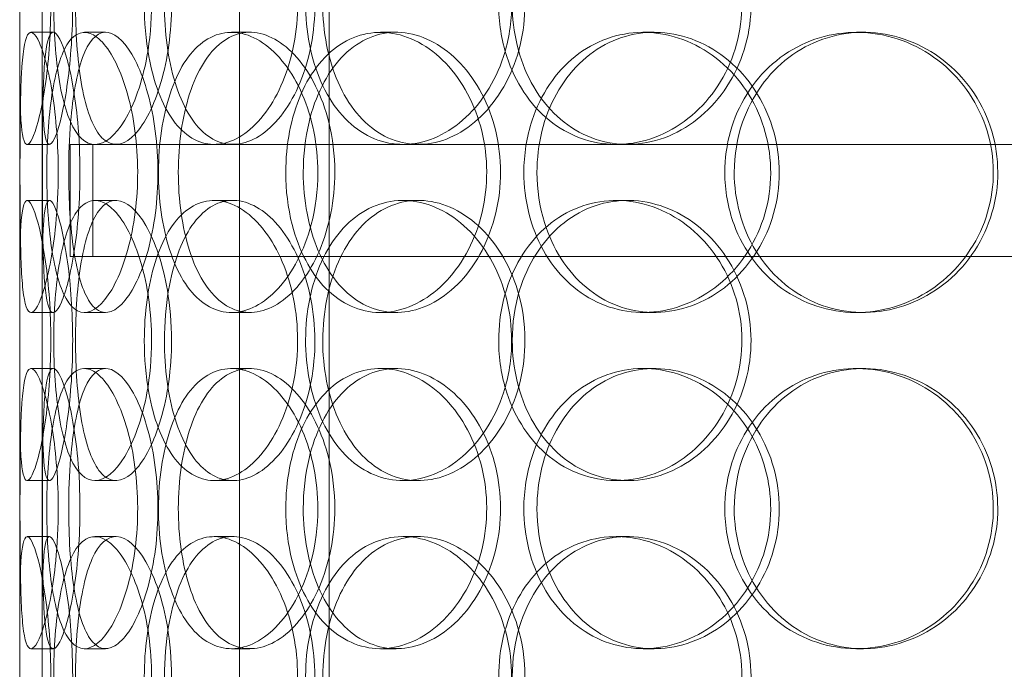
# Model space of a CAD drawing. Units: millimetres. Extents: x 249097 to 267924, y 156335 to 175609.
# Drawn here: x 261844 to 262019, y 172435 to 172551 of the extents above; entities that cross this region are included whole.
import ezdxf

# ---------------------------------------------------------------- set-up
doc = ezdxf.new("R2010")
doc.units = ezdxf.units.MM
doc.linetypes.add('DASHED', pattern=[0])
doc.layers.add('Hidden (ISO)', color=1, linetype='DASHED', lineweight=18, true_color=0xff0000)

msp = doc.modelspace()

# ---------------------------------------------------------------- linework, layer by layer
at = {"layer": 'Hidden (ISO)', "ltscale": 12.282398}
msp.add_line((261843.75, 172333.13), (261843.75, 172968.13), dxfattribs=at)
at = {"layer": 'Hidden (ISO)', "ltscale": 13.054485}
for p, q in [((261882.94, 171982.25), (261882.94, 172927.13)), ((261898.94, 171982.25), (261898.94, 172927.13))]:
    msp.add_line(p, q, dxfattribs=at)
at = {"layer": 'Hidden (ISO)', "ltscale": 0.152202}
for p, q in [((261845.74, 172549.13), (261849.7, 172549.13)), ((261855.28, 172549.13), (261859.06, 172549.13)), ((261881.49, 172549.13), (261884.8, 172549.13)), ((261908.09, 172549.13), (261910.9, 172549.13)), ((261954.99, 172549.13), (261956.93, 172549.13)), ((261993.03, 172549.13), (261994.27, 172549.13)), ((261849.03, 172529.13), (261845.05, 172529.13)), ((261881.76, 172529.13), (261878.4, 172529.13)), ((261952.18, 172529.13), (261950.15, 172529.13)), ((261845.05, 172519.13), (261849.03, 172519.13)), ((261857.14, 172519.13), (261860.89, 172519.13)), ((261878.4, 172519.13), (261881.76, 172519.13)), ((261912.11, 172519.13), (261914.85, 172519.13)), ((261950.15, 172519.13), (261952.18, 172519.13)), ((261849.7, 172499.13), (261845.74, 172499.13)), ((261859.06, 172499.13), (261855.28, 172499.13)), ((261884.8, 172499.13), (261881.49, 172499.13)), ((261910.9, 172499.13), (261908.09, 172499.13)), ((261956.93, 172499.13), (261954.99, 172499.13)), ((261994.27, 172499.13), (261993.03, 172499.13)), ((261845.74, 172489.13), (261849.7, 172489.13)), ((261855.28, 172489.13), (261859.06, 172489.13)), ((261881.49, 172489.13), (261884.8, 172489.13)), ((261908.09, 172489.13), (261910.9, 172489.13)), ((261954.99, 172489.13), (261956.93, 172489.13)), ((261993.03, 172489.13), (261994.27, 172489.13)), ((261849.03, 172469.13), (261845.05, 172469.13)), ((261860.89, 172469.13), (261857.14, 172469.13)), ((261881.76, 172469.13), (261878.4, 172469.13)), ((261914.85, 172469.13), (261912.11, 172469.13)), ((261952.18, 172469.13), (261950.15, 172469.13)), ((261845.05, 172459.13), (261849.03, 172459.13)), ((261857.14, 172459.13), (261860.89, 172459.13)), ((261878.4, 172459.13), (261881.76, 172459.13)), ((261912.11, 172459.13), (261914.85, 172459.13)), ((261950.15, 172459.13), (261952.18, 172459.13)), ((261849.7, 172439.13), (261845.74, 172439.13)), ((261859.06, 172439.13), (261855.28, 172439.13)), ((261884.8, 172439.13), (261881.49, 172439.13)), ((261910.9, 172439.13), (261908.09, 172439.13)), ((261956.93, 172439.13), (261954.99, 172439.13)), ((261994.27, 172439.13), (261993.03, 172439.13))]:
    msp.add_line(p, q, dxfattribs=at)
at = {"layer": 'Hidden (ISO)', "ltscale": 1.650331}
for p, q in [((261843.75, 172502.46), (261843.75, 172545.8)), ((261847.75, 172502.46), (261847.75, 172545.8)), ((261843.75, 172442.46), (261843.75, 172485.8)), ((261847.75, 172442.46), (261847.75, 172485.8))]:
    msp.add_line(p, q, dxfattribs=at)
at = {"layer": 'Hidden (ISO)', "ltscale": 3.970495}
msp.add_line((261852.75, 172529.13), (261878.4, 172529.13), dxfattribs=at)
at = {"layer": 'Hidden (ISO)', "ltscale": 0.76141}
for p, q in [((261852.75, 172529.13), (261852.75, 172509.13)), ((261856.75, 172529.13), (261856.75, 172509.13))]:
    msp.add_line(p, q, dxfattribs=at)
at = {"layer": 'Hidden (ISO)', "ltscale": 3.762759}
msp.add_line((261881.76, 172529.13), (261950.15, 172529.13), dxfattribs=at)
at = {"layer": 'Hidden (ISO)', "ltscale": 3.751927}
msp.add_line((261952.18, 172529.13), (262045.14, 172529.13), dxfattribs=at)
at = {"layer": 'Hidden (ISO)', "ltscale": 12.608907}
msp.add_line((261852.75, 172509.13), (262267.75, 172509.13), dxfattribs=at)
at = {"layer": 'Hidden (ISO)', "ltscale": 6.011123}
for points in [[(261843.75, 172554.13), (261843.75, 172559.05), (261843.73, 172563.97), (261843.76, 172568.06), (261843.8, 172572.15), (261843.91, 172575.4), (261844.21, 172577.27), (261844.51, 172579.1), (261845.01, 172579.6), (261845.64, 172578.66), (261846.29, 172577.71), (261847.08, 172575.26), (261847.76, 172571.73), (261848.43, 172568.23), (261848.97, 172563.69), (261849.18, 172558.85), (261849.39, 172554.03), (261849.26, 172548.94), (261848.85, 172544.42), (261848.43, 172539.86), (261847.73, 172535.91), (261847.01, 172533.2), (261846.29, 172530.53), (261845.57, 172529.09), (261845.03, 172529.13), (261844.49, 172529.17), (261844.14, 172530.68), (261843.96, 172533.43), (261843.78, 172536.21), (261843.75, 172540.22), (261843.75, 172544.81), (261843.74, 172547.77), (261843.75, 172550.95), (261843.75, 172554.13)], [(261867.25, 172554.13), (261867.25, 172559.05), (261866.56, 172563.97), (261865.35, 172568.06), (261864.14, 172572.15), (261862.44, 172575.4), (261860.65, 172577.27), (261858.9, 172579.1), (261857.07, 172579.6), (261855.51, 172578.66), (261853.91, 172577.71), (261852.58, 172575.26), (261851.63, 172571.73), (261850.7, 172568.23), (261850.12, 172563.69), (261849.9, 172558.85), (261849.68, 172554.03), (261849.8, 172548.94), (261850.27, 172544.42), (261850.74, 172539.86), (261851.58, 172535.91), (261852.77, 172533.2), (261853.95, 172530.53), (261855.49, 172529.09), (261857.21, 172529.13), (261858.93, 172529.17), (261860.81, 172530.68), (261862.48, 172533.43), (261864.16, 172536.21), (261865.6, 172540.22), (261866.43, 172544.81), (261866.97, 172547.77), (261867.25, 172550.95), (261867.25, 172554.13)], [(261865.96, 172554.13), (261865.96, 172559.05), (261866.62, 172563.97), (261867.89, 172568.06), (261869.16, 172572.15), (261871.06, 172575.4), (261873.39, 172577.27), (261875.68, 172579.1), (261878.39, 172579.6), (261881.09, 172578.66), (261883.85, 172577.71), (261886.59, 172575.26), (261888.75, 172571.73), (261890.89, 172568.23), (261892.43, 172563.69), (261893.03, 172558.85), (261893.62, 172554.03), (261893.27, 172548.94), (261892.06, 172544.42), (261890.84, 172539.86), (261888.76, 172535.91), (261886.27, 172533.2), (261883.81, 172530.53), (261880.98, 172529.09), (261878.3, 172529.13), (261875.62, 172529.17), (261873.1, 172530.68), (261871.11, 172533.43), (261869.1, 172536.21), (261867.61, 172540.22), (261866.77, 172544.81), (261866.23, 172547.77), (261865.96, 172550.95), (261865.96, 172554.13)], [(261931.5, 172554.13), (261931.5, 172559.05), (261930.28, 172563.97), (261928.08, 172568.06), (261925.89, 172572.15), (261922.73, 172575.4), (261919.24, 172577.27), (261915.79, 172579.1), (261912.04, 172579.6), (261908.61, 172578.66), (261905.09, 172577.71), (261901.92, 172575.26), (261899.55, 172571.73), (261897.2, 172568.23), (261895.64, 172563.69), (261895.03, 172558.85), (261894.43, 172554.03), (261894.77, 172548.94), (261896.03, 172544.42), (261897.29, 172539.86), (261899.48, 172535.91), (261902.34, 172533.2), (261905.17, 172530.53), (261908.65, 172529.09), (261912.25, 172529.13), (261915.86, 172529.17), (261919.59, 172530.68), (261922.75, 172533.43), (261925.95, 172536.21), (261928.55, 172540.22), (261930.04, 172544.81), (261931, 172547.77), (261931.5, 172550.95), (261931.5, 172554.13)], [(261929.19, 172554.13), (261929.19, 172559.05), (261930.39, 172563.97), (261932.63, 172568.06), (261934.87, 172572.15), (261938.15, 172575.4), (261942.01, 172577.27), (261945.81, 172579.1), (261950.16, 172579.6), (261954.36, 172578.66), (261958.66, 172577.71), (261962.77, 172575.26), (261965.95, 172571.73), (261969.11, 172568.23), (261971.32, 172563.69), (261972.18, 172558.85), (261973.04, 172554.03), (261972.54, 172548.94), (261970.78, 172544.42), (261969.02, 172539.86), (261965.99, 172535.91), (261962.26, 172533.2), (261958.57, 172530.53), (261954.23, 172529.09), (261949.98, 172529.13), (261945.72, 172529.17), (261941.58, 172530.68), (261938.19, 172533.43), (261934.77, 172536.21), (261932.14, 172540.22), (261930.65, 172544.81), (261929.69, 172547.77), (261929.19, 172550.95), (261929.19, 172554.13)], [(261850.61, 172524.13), (261850.61, 172529.05), (261850.22, 172533.97), (261849.58, 172538.06), (261848.94, 172542.15), (261848.07, 172545.4), (261847.24, 172547.27), (261846.43, 172549.1), (261845.68, 172549.6), (261845.14, 172548.66), (261844.58, 172547.71), (261844.24, 172545.26), (261844.05, 172541.73), (261843.86, 172538.23), (261843.81, 172533.69), (261843.79, 172528.85), (261843.77, 172524.03), (261843.78, 172518.94), (261843.83, 172514.42), (261843.89, 172509.86), (261844.01, 172505.91), (261844.31, 172503.2), (261844.6, 172500.53), (261845.09, 172499.09), (261845.77, 172499.13), (261846.44, 172499.17), (261847.3, 172500.68), (261848.11, 172503.43), (261848.94, 172506.21), (261849.71, 172510.22), (261850.16, 172514.81), (261850.45, 172517.77), (261850.61, 172520.95), (261850.61, 172524.13)], [(261848.55, 172524.13), (261848.55, 172529.05), (261848.86, 172533.97), (261849.49, 172538.06), (261850.13, 172542.15), (261851.11, 172545.4), (261852.39, 172547.27), (261853.66, 172549.1), (261855.24, 172549.6), (261856.89, 172548.66), (261858.58, 172547.71), (261860.34, 172545.26), (261861.75, 172541.73), (261863.15, 172538.23), (261864.19, 172533.69), (261864.59, 172528.85), (261864.99, 172524.03), (261864.75, 172518.94), (261863.94, 172514.42), (261863.12, 172509.86), (261861.74, 172505.91), (261860.14, 172503.2), (261858.56, 172500.53), (261856.8, 172499.09), (261855.21, 172499.13), (261853.63, 172499.17), (261852.22, 172500.68), (261851.16, 172503.43), (261850.08, 172506.21), (261849.35, 172510.22), (261848.94, 172514.81), (261848.68, 172517.77), (261848.55, 172520.95), (261848.55, 172524.13)], [(261896.93, 172524.13), (261896.93, 172529.05), (261895.93, 172533.97), (261894.15, 172538.06), (261892.37, 172542.15), (261889.83, 172545.4), (261887.07, 172547.27), (261884.34, 172549.1), (261881.42, 172549.6), (261878.8, 172548.66), (261876.11, 172547.71), (261873.74, 172545.26), (261872, 172541.73), (261870.27, 172538.23), (261869.14, 172533.69), (261868.7, 172528.85), (261868.26, 172524.03), (261868.51, 172518.94), (261869.42, 172514.42), (261870.33, 172509.86), (261871.93, 172505.91), (261874.07, 172503.2), (261876.18, 172500.53), (261878.81, 172499.09), (261881.6, 172499.13), (261884.4, 172499.17), (261887.33, 172500.68), (261889.86, 172503.43), (261892.42, 172506.21), (261894.53, 172510.22), (261895.74, 172514.81), (261896.52, 172517.77), (261896.93, 172520.95), (261896.93, 172524.13)], [(261891.2, 172524.13), (261891.2, 172529.05), (261892.13, 172533.97), (261893.9, 172538.06), (261895.68, 172542.15), (261898.3, 172545.4), (261901.43, 172547.27), (261904.52, 172549.1), (261908.09, 172549.6), (261911.59, 172548.66), (261915.17, 172547.71), (261918.65, 172545.26), (261921.36, 172541.73), (261924.05, 172538.23), (261925.96, 172533.69), (261926.7, 172528.85), (261927.43, 172524.03), (261927, 172518.94), (261925.5, 172514.42), (261923.98, 172509.86), (261921.38, 172505.91), (261918.22, 172503.2), (261915.1, 172500.53), (261911.46, 172499.09), (261907.95, 172499.13), (261904.44, 172499.17), (261901.07, 172500.68), (261898.35, 172503.43), (261895.6, 172506.21), (261893.51, 172510.22), (261892.34, 172514.81), (261891.58, 172517.77), (261891.2, 172520.95), (261891.2, 172524.13)], [(261933.68, 172524.13), (261933.68, 172519.21), (261934.9, 172514.29), (261937.18, 172510.2), (261939.46, 172506.11), (261942.81, 172502.86), (261946.73, 172501), (261950.59, 172499.16), (261955.01, 172498.66), (261959.26, 172499.6), (261963.62, 172500.55), (261967.79, 172503), (261971.01, 172506.53), (261974.2, 172510.03), (261976.44, 172514.57), (261977.31, 172519.41), (261978.17, 172524.23), (261977.67, 172529.32), (261975.9, 172533.85), (261974.11, 172538.4), (261971.04, 172542.36), (261967.27, 172545.06), (261963.54, 172547.73), (261959.13, 172549.17), (261954.82, 172549.13), (261950.5, 172549.09), (261946.29, 172547.58), (261942.84, 172544.83), (261939.37, 172542.06), (261936.68, 172538.04), (261935.16, 172533.45), (261934.18, 172530.5), (261933.68, 172527.31), (261933.68, 172524.13)], [(261969.53, 172524.13), (261969.53, 172529.05), (261970.9, 172533.97), (261973.44, 172538.06), (261975.98, 172542.15), (261979.69, 172545.4), (261984, 172547.27), (261988.25, 172549.1), (261993.06, 172549.6), (261997.67, 172548.66), (262002.38, 172547.71), (262006.86, 172545.26), (262010.3, 172541.73), (262013.71, 172538.23), (262016.08, 172533.69), (262017, 172528.85), (262017.92, 172524.03), (262017.39, 172518.94), (262015.5, 172514.42), (262013.6, 172509.86), (262010.34, 172505.91), (262006.3, 172503.2), (262002.29, 172500.53), (261997.54, 172499.09), (261992.85, 172499.13), (261988.15, 172499.17), (261983.52, 172500.68), (261979.72, 172503.43), (261975.88, 172506.21), (261972.88, 172510.22), (261971.19, 172514.81), (261970.09, 172517.77), (261969.53, 172520.95), (261969.53, 172524.13)], [(261843.75, 172494.13), (261843.75, 172499.05), (261843.73, 172503.97), (261843.76, 172508.06), (261843.8, 172512.15), (261843.91, 172515.4), (261844.21, 172517.27), (261844.51, 172519.1), (261845.01, 172519.6), (261845.64, 172518.66), (261846.29, 172517.71), (261847.08, 172515.26), (261847.76, 172511.73), (261848.43, 172508.23), (261848.97, 172503.69), (261849.18, 172498.85), (261849.39, 172494.03), (261849.26, 172488.94), (261848.85, 172484.42), (261848.43, 172479.86), (261847.73, 172475.91), (261847.01, 172473.2), (261846.29, 172470.53), (261845.57, 172469.09), (261845.03, 172469.13), (261844.49, 172469.17), (261844.14, 172470.68), (261843.96, 172473.43), (261843.78, 172476.21), (261843.75, 172480.22), (261843.75, 172484.81), (261843.74, 172487.77), (261843.75, 172490.95), (261843.75, 172494.13)], [(261867.25, 172494.13), (261867.25, 172499.05), (261866.56, 172503.97), (261865.35, 172508.06), (261864.14, 172512.15), (261862.44, 172515.4), (261860.65, 172517.27), (261858.9, 172519.1), (261857.07, 172519.6), (261855.51, 172518.66), (261853.91, 172517.71), (261852.58, 172515.26), (261851.63, 172511.73), (261850.7, 172508.23), (261850.12, 172503.69), (261849.9, 172498.85), (261849.68, 172494.03), (261849.8, 172488.94), (261850.27, 172484.42), (261850.74, 172479.86), (261851.58, 172475.91), (261852.77, 172473.2), (261853.95, 172470.53), (261855.49, 172469.09), (261857.21, 172469.13), (261858.93, 172469.17), (261860.81, 172470.68), (261862.48, 172473.43), (261864.16, 172476.21), (261865.6, 172480.22), (261866.43, 172484.81), (261866.97, 172487.77), (261867.25, 172490.95), (261867.25, 172494.13)], [(261865.96, 172494.13), (261865.96, 172499.05), (261866.62, 172503.97), (261867.89, 172508.06), (261869.16, 172512.15), (261871.06, 172515.4), (261873.39, 172517.27), (261875.68, 172519.1), (261878.39, 172519.6), (261881.09, 172518.66), (261883.85, 172517.71), (261886.59, 172515.26), (261888.75, 172511.73), (261890.89, 172508.23), (261892.43, 172503.69), (261893.03, 172498.85), (261893.62, 172494.03), (261893.27, 172488.94), (261892.06, 172484.42), (261890.84, 172479.86), (261888.76, 172475.91), (261886.27, 172473.2), (261883.81, 172470.53), (261880.98, 172469.09), (261878.3, 172469.13), (261875.62, 172469.17), (261873.1, 172470.68), (261871.11, 172473.43), (261869.1, 172476.21), (261867.61, 172480.22), (261866.77, 172484.81), (261866.23, 172487.77), (261865.96, 172490.95), (261865.96, 172494.13)], [(261931.5, 172494.13), (261931.5, 172499.05), (261930.28, 172503.97), (261928.08, 172508.06), (261925.89, 172512.15), (261922.73, 172515.4), (261919.24, 172517.27), (261915.79, 172519.1), (261912.04, 172519.6), (261908.61, 172518.66), (261905.09, 172517.71), (261901.92, 172515.26), (261899.55, 172511.73), (261897.2, 172508.23), (261895.64, 172503.69), (261895.03, 172498.85), (261894.43, 172494.03), (261894.77, 172488.94), (261896.03, 172484.42), (261897.29, 172479.86), (261899.48, 172475.91), (261902.34, 172473.2), (261905.17, 172470.53), (261908.65, 172469.09), (261912.25, 172469.13), (261915.86, 172469.17), (261919.59, 172470.68), (261922.75, 172473.43), (261925.95, 172476.21), (261928.55, 172480.22), (261930.04, 172484.81), (261931, 172487.77), (261931.5, 172490.95), (261931.5, 172494.13)], [(261929.19, 172494.13), (261929.19, 172499.05), (261930.39, 172503.97), (261932.63, 172508.06), (261934.87, 172512.15), (261938.15, 172515.4), (261942.01, 172517.27), (261945.81, 172519.1), (261950.16, 172519.6), (261954.36, 172518.66), (261958.66, 172517.71), (261962.77, 172515.26), (261965.95, 172511.73), (261969.11, 172508.23), (261971.32, 172503.69), (261972.18, 172498.85), (261973.04, 172494.03), (261972.54, 172488.94), (261970.78, 172484.42), (261969.02, 172479.86), (261965.99, 172475.91), (261962.26, 172473.2), (261958.57, 172470.53), (261954.23, 172469.09), (261949.98, 172469.13), (261945.72, 172469.17), (261941.58, 172470.68), (261938.19, 172473.43), (261934.77, 172476.21), (261932.14, 172480.22), (261930.65, 172484.81), (261929.69, 172487.77), (261929.19, 172490.95), (261929.19, 172494.13)], [(261850.61, 172464.13), (261850.61, 172469.05), (261850.22, 172473.97), (261849.58, 172478.06), (261848.94, 172482.15), (261848.07, 172485.4), (261847.24, 172487.27), (261846.43, 172489.1), (261845.68, 172489.6), (261845.14, 172488.66), (261844.58, 172487.71), (261844.24, 172485.26), (261844.05, 172481.73), (261843.86, 172478.23), (261843.81, 172473.69), (261843.79, 172468.85), (261843.77, 172464.03), (261843.78, 172458.94), (261843.83, 172454.42), (261843.89, 172449.86), (261844.01, 172445.91), (261844.31, 172443.2), (261844.6, 172440.53), (261845.09, 172439.09), (261845.77, 172439.13), (261846.44, 172439.17), (261847.3, 172440.68), (261848.11, 172443.43), (261848.94, 172446.21), (261849.71, 172450.22), (261850.16, 172454.81), (261850.45, 172457.77), (261850.61, 172460.95), (261850.61, 172464.13)], [(261848.55, 172464.13), (261848.55, 172469.05), (261848.86, 172473.97), (261849.49, 172478.06), (261850.13, 172482.15), (261851.11, 172485.4), (261852.39, 172487.27), (261853.66, 172489.1), (261855.24, 172489.6), (261856.89, 172488.66), (261858.58, 172487.71), (261860.34, 172485.26), (261861.75, 172481.73), (261863.15, 172478.23), (261864.19, 172473.69), (261864.59, 172468.85), (261864.99, 172464.03), (261864.75, 172458.94), (261863.94, 172454.42), (261863.12, 172449.86), (261861.74, 172445.91), (261860.14, 172443.2), (261858.56, 172440.53), (261856.8, 172439.09), (261855.21, 172439.13), (261853.63, 172439.17), (261852.22, 172440.68), (261851.16, 172443.43), (261850.08, 172446.21), (261849.35, 172450.22), (261848.94, 172454.81), (261848.68, 172457.77), (261848.55, 172460.95), (261848.55, 172464.13)], [(261896.93, 172464.13), (261896.93, 172469.05), (261895.93, 172473.97), (261894.15, 172478.06), (261892.37, 172482.15), (261889.83, 172485.4), (261887.07, 172487.27), (261884.34, 172489.1), (261881.42, 172489.6), (261878.8, 172488.66), (261876.11, 172487.71), (261873.74, 172485.26), (261872, 172481.73), (261870.27, 172478.23), (261869.14, 172473.69), (261868.7, 172468.85), (261868.26, 172464.03), (261868.51, 172458.94), (261869.42, 172454.42), (261870.33, 172449.86), (261871.93, 172445.91), (261874.07, 172443.2), (261876.18, 172440.53), (261878.81, 172439.09), (261881.6, 172439.13), (261884.4, 172439.17), (261887.33, 172440.68), (261889.86, 172443.43), (261892.42, 172446.21), (261894.53, 172450.22), (261895.74, 172454.81), (261896.52, 172457.77), (261896.93, 172460.95), (261896.93, 172464.13)], [(261891.2, 172464.13), (261891.2, 172469.05), (261892.13, 172473.97), (261893.9, 172478.06), (261895.68, 172482.15), (261898.3, 172485.4), (261901.43, 172487.27), (261904.52, 172489.1), (261908.09, 172489.6), (261911.59, 172488.66), (261915.17, 172487.71), (261918.65, 172485.26), (261921.36, 172481.73), (261924.05, 172478.23), (261925.96, 172473.69), (261926.7, 172468.85), (261927.43, 172464.03), (261927, 172458.94), (261925.5, 172454.42), (261923.98, 172449.86), (261921.38, 172445.91), (261918.22, 172443.2), (261915.1, 172440.53), (261911.46, 172439.09), (261907.95, 172439.13), (261904.44, 172439.17), (261901.07, 172440.68), (261898.35, 172443.43), (261895.6, 172446.21), (261893.51, 172450.22), (261892.34, 172454.81), (261891.58, 172457.77), (261891.2, 172460.95), (261891.2, 172464.13)], [(261933.68, 172464.13), (261933.68, 172459.21), (261934.9, 172454.29), (261937.18, 172450.2), (261939.46, 172446.11), (261942.81, 172442.86), (261946.73, 172441), (261950.59, 172439.16), (261955.01, 172438.66), (261959.26, 172439.6), (261963.62, 172440.55), (261967.79, 172443), (261971.01, 172446.53), (261974.2, 172450.03), (261976.44, 172454.57), (261977.31, 172459.41), (261978.17, 172464.23), (261977.67, 172469.32), (261975.9, 172473.85), (261974.11, 172478.4), (261971.04, 172482.36), (261967.27, 172485.06), (261963.54, 172487.73), (261959.13, 172489.17), (261954.82, 172489.13), (261950.5, 172489.09), (261946.29, 172487.58), (261942.84, 172484.83), (261939.37, 172482.06), (261936.68, 172478.04), (261935.16, 172473.45), (261934.18, 172470.5), (261933.68, 172467.31), (261933.68, 172464.13)], [(261969.53, 172464.13), (261969.53, 172469.05), (261970.9, 172473.97), (261973.44, 172478.06), (261975.98, 172482.15), (261979.69, 172485.4), (261984, 172487.27), (261988.25, 172489.1), (261993.06, 172489.6), (261997.67, 172488.66), (262002.38, 172487.71), (262006.86, 172485.26), (262010.3, 172481.73), (262013.71, 172478.23), (262016.08, 172473.69), (262017, 172468.85), (262017.92, 172464.03), (262017.39, 172458.94), (262015.5, 172454.42), (262013.6, 172449.86), (262010.34, 172445.91), (262006.3, 172443.2), (262002.29, 172440.53), (261997.54, 172439.09), (261992.85, 172439.13), (261988.15, 172439.17), (261983.52, 172440.68), (261979.72, 172443.43), (261975.88, 172446.21), (261972.88, 172450.22), (261971.19, 172454.81), (261970.09, 172457.77), (261969.53, 172460.95), (261969.53, 172464.13)], [(261843.75, 172434.13), (261843.75, 172439.05), (261843.73, 172443.97), (261843.76, 172448.06), (261843.8, 172452.15), (261843.91, 172455.4), (261844.21, 172457.27), (261844.51, 172459.1), (261845.01, 172459.6), (261845.64, 172458.66), (261846.29, 172457.71), (261847.08, 172455.26), (261847.76, 172451.73), (261848.43, 172448.23), (261848.97, 172443.69), (261849.18, 172438.85), (261849.39, 172434.03), (261849.26, 172428.94), (261848.85, 172424.42), (261848.43, 172419.86), (261847.73, 172415.91), (261847.01, 172413.2), (261846.29, 172410.53), (261845.57, 172409.09), (261845.03, 172409.13), (261844.49, 172409.17), (261844.14, 172410.68), (261843.96, 172413.43), (261843.78, 172416.21), (261843.75, 172420.22), (261843.75, 172424.81), (261843.74, 172427.77), (261843.75, 172430.95), (261843.75, 172434.13)], [(261867.25, 172434.13), (261867.25, 172439.05), (261866.56, 172443.97), (261865.35, 172448.06), (261864.14, 172452.15), (261862.44, 172455.4), (261860.65, 172457.27), (261858.9, 172459.1), (261857.07, 172459.6), (261855.51, 172458.66), (261853.91, 172457.71), (261852.58, 172455.26), (261851.63, 172451.73), (261850.7, 172448.23), (261850.12, 172443.69), (261849.9, 172438.85), (261849.68, 172434.03), (261849.8, 172428.94), (261850.27, 172424.42), (261850.74, 172419.86), (261851.58, 172415.91), (261852.77, 172413.2), (261853.95, 172410.53), (261855.49, 172409.09), (261857.21, 172409.13), (261858.93, 172409.17), (261860.81, 172410.68), (261862.48, 172413.43), (261864.16, 172416.21), (261865.6, 172420.22), (261866.43, 172424.81), (261866.97, 172427.77), (261867.25, 172430.95), (261867.25, 172434.13)], [(261865.96, 172434.13), (261865.96, 172439.05), (261866.62, 172443.97), (261867.89, 172448.06), (261869.16, 172452.15), (261871.06, 172455.4), (261873.39, 172457.27), (261875.68, 172459.1), (261878.39, 172459.6), (261881.09, 172458.66), (261883.85, 172457.71), (261886.59, 172455.26), (261888.75, 172451.73), (261890.89, 172448.23), (261892.43, 172443.69), (261893.03, 172438.85), (261893.62, 172434.03), (261893.27, 172428.94), (261892.06, 172424.42), (261890.84, 172419.86), (261888.76, 172415.91), (261886.27, 172413.2), (261883.81, 172410.53), (261880.98, 172409.09), (261878.3, 172409.13), (261875.62, 172409.17), (261873.1, 172410.68), (261871.11, 172413.43), (261869.1, 172416.21), (261867.61, 172420.22), (261866.77, 172424.81), (261866.23, 172427.77), (261865.96, 172430.95), (261865.96, 172434.13)], [(261931.5, 172434.13), (261931.5, 172439.05), (261930.28, 172443.97), (261928.08, 172448.06), (261925.89, 172452.15), (261922.73, 172455.4), (261919.24, 172457.27), (261915.79, 172459.1), (261912.04, 172459.6), (261908.61, 172458.66), (261905.09, 172457.71), (261901.92, 172455.26), (261899.55, 172451.73), (261897.2, 172448.23), (261895.64, 172443.69), (261895.03, 172438.85), (261894.43, 172434.03), (261894.77, 172428.94), (261896.03, 172424.42), (261897.29, 172419.86), (261899.48, 172415.91), (261902.34, 172413.2), (261905.17, 172410.53), (261908.65, 172409.09), (261912.25, 172409.13), (261915.86, 172409.17), (261919.59, 172410.68), (261922.75, 172413.43), (261925.95, 172416.21), (261928.55, 172420.22), (261930.04, 172424.81), (261931, 172427.77), (261931.5, 172430.95), (261931.5, 172434.13)], [(261929.19, 172434.13), (261929.19, 172439.05), (261930.39, 172443.97), (261932.63, 172448.06), (261934.87, 172452.15), (261938.15, 172455.4), (261942.01, 172457.27), (261945.81, 172459.1), (261950.16, 172459.6), (261954.36, 172458.66), (261958.66, 172457.71), (261962.77, 172455.26), (261965.95, 172451.73), (261969.11, 172448.23), (261971.32, 172443.69), (261972.18, 172438.85), (261973.04, 172434.03), (261972.54, 172428.94), (261970.78, 172424.42), (261969.02, 172419.86), (261965.99, 172415.91), (261962.26, 172413.2), (261958.57, 172410.53), (261954.23, 172409.09), (261949.98, 172409.13), (261945.72, 172409.17), (261941.58, 172410.68), (261938.19, 172413.43), (261934.77, 172416.21), (261932.14, 172420.22), (261930.65, 172424.81), (261929.69, 172427.77), (261929.19, 172430.95), (261929.19, 172434.13)]]:
    msp.add_open_spline(points, degree=3, knots=[-3.141593, -3.141593, -3.141593, -3.141593, -2.550756, -2.550756, -2.550756, -1.9595, -1.9595, -1.9595, -1.37715, -1.37715, -1.37715, -0.781065, -0.781065, -0.781065, -0.190012, -0.190012, -0.190012, 0.399119, 0.399119, 0.399119, 0.991975, 0.991975, 0.991975, 1.578384, 1.578384, 1.578384, 2.166167, 2.166167, 2.166167, 2.759628, 2.759628, 2.759628, 3.141593, 3.141593, 3.141593, 3.141593], dxfattribs=at)
at = {"layer": 'Hidden (ISO)', "ltscale": 5.955276}
for points in [[(261847.75, 172554.13), (261847.75, 172549.19), (261847.73, 172544.25), (261847.76, 172540.15), (261847.8, 172536.06), (261847.91, 172532.82), (261848.21, 172530.96), (261848.51, 172529.14), (261848.99, 172528.66), (261849.62, 172529.62), (261850.26, 172530.59), (261851.04, 172533.07), (261851.7, 172536.62), (261852.36, 172540.15), (261852.89, 172544.73), (261853.09, 172549.6), (261853.29, 172554.45), (261853.15, 172559.56), (261852.73, 172564.08), (261852.31, 172568.63), (261851.62, 172572.56), (261850.91, 172575.22), (261850.2, 172577.85), (261849.5, 172579.22), (261848.98, 172579.13), (261848.45, 172579.03), (261848.12, 172577.45), (261847.95, 172574.64), (261847.77, 172571.81), (261847.75, 172567.73), (261847.75, 172563.1), (261847.74, 172560.24), (261847.75, 172557.19), (261847.75, 172554.13)], [(261870.82, 172554.13), (261870.82, 172549.19), (261870.13, 172544.25), (261868.93, 172540.15), (261867.74, 172536.06), (261866.07, 172532.82), (261864.31, 172530.96), (261862.58, 172529.14), (261860.8, 172528.66), (261859.26, 172529.62), (261857.69, 172530.59), (261856.39, 172533.07), (261855.46, 172536.62), (261854.55, 172540.15), (261853.99, 172544.73), (261853.78, 172549.6), (261853.57, 172554.45), (261853.7, 172559.56), (261854.17, 172564.08), (261854.65, 172568.63), (261855.49, 172572.56), (261856.68, 172575.22), (261857.85, 172577.85), (261859.38, 172579.22), (261861.07, 172579.13), (261862.76, 172579.03), (261864.61, 172577.45), (261866.24, 172574.64), (261867.89, 172571.81), (261869.29, 172567.73), (261870.07, 172563.1), (261870.56, 172560.24), (261870.82, 172557.19), (261870.82, 172554.13)], [(261869.55, 172554.13), (261869.55, 172549.19), (261870.2, 172544.25), (261871.46, 172540.15), (261872.71, 172536.06), (261874.59, 172532.82), (261876.88, 172530.96), (261879.13, 172529.14), (261881.8, 172528.66), (261884.45, 172529.62), (261887.17, 172530.59), (261889.86, 172533.07), (261891.98, 172536.62), (261894.07, 172540.15), (261895.58, 172544.73), (261896.14, 172549.6), (261896.7, 172554.45), (261896.33, 172559.56), (261895.1, 172564.08), (261893.87, 172568.63), (261891.8, 172572.56), (261889.33, 172575.22), (261886.9, 172577.85), (261884.12, 172579.22), (261881.5, 172579.13), (261878.87, 172579.03), (261876.41, 172577.45), (261874.47, 172574.64), (261872.51, 172571.81), (261871.08, 172567.73), (261870.28, 172563.1), (261869.8, 172560.24), (261869.55, 172557.19), (261869.55, 172554.13)], [(261933.88, 172554.13), (261933.88, 172549.19), (261932.67, 172544.25), (261930.5, 172540.15), (261928.33, 172536.06), (261925.22, 172532.82), (261921.78, 172530.96), (261918.4, 172529.14), (261914.71, 172528.66), (261911.34, 172529.62), (261907.89, 172530.59), (261904.78, 172533.07), (261902.46, 172536.62), (261900.16, 172540.15), (261898.64, 172544.73), (261898.06, 172549.6), (261897.49, 172554.45), (261897.86, 172559.56), (261899.13, 172564.08), (261900.4, 172568.63), (261902.59, 172572.56), (261905.43, 172575.22), (261908.23, 172577.85), (261911.66, 172579.22), (261915.21, 172579.13), (261918.76, 172579.03), (261922.41, 172577.45), (261925.5, 172574.64), (261928.62, 172571.81), (261931.15, 172567.73), (261932.56, 172563.1), (261933.43, 172560.24), (261933.88, 172557.19), (261933.88, 172554.13)], [(261931.61, 172554.13), (261931.61, 172549.19), (261932.8, 172544.25), (261935.01, 172540.15), (261937.22, 172536.06), (261940.46, 172532.82), (261944.26, 172530.96), (261948, 172529.14), (261952.28, 172528.66), (261956.4, 172529.62), (261960.62, 172530.59), (261964.66, 172533.07), (261967.78, 172536.62), (261970.87, 172540.15), (261973.03, 172544.73), (261973.84, 172549.6), (261974.65, 172554.45), (261974.12, 172559.56), (261972.34, 172564.08), (261970.56, 172568.63), (261967.54, 172572.56), (261963.85, 172575.22), (261960.2, 172577.85), (261955.93, 172579.22), (261951.76, 172579.13), (261947.58, 172579.03), (261943.52, 172577.45), (261940.23, 172574.64), (261936.89, 172571.81), (261934.35, 172567.73), (261932.93, 172563.1), (261932.06, 172560.24), (261931.61, 172557.19), (261931.61, 172554.13)], [(261854.48, 172524.13), (261854.48, 172519.19), (261854.1, 172514.25), (261853.47, 172510.15), (261852.84, 172506.06), (261851.98, 172502.82), (261851.17, 172500.96), (261850.37, 172499.14), (261849.63, 172498.66), (261849.1, 172499.62), (261848.55, 172500.59), (261848.22, 172503.07), (261848.04, 172506.62), (261847.86, 172510.15), (261847.81, 172514.73), (261847.79, 172519.6), (261847.77, 172524.45), (261847.78, 172529.56), (261847.83, 172534.08), (261847.89, 172538.63), (261848.01, 172542.56), (261848.31, 172545.22), (261848.61, 172547.85), (261849.1, 172549.22), (261849.77, 172549.13), (261850.44, 172549.03), (261851.28, 172547.45), (261852.09, 172544.64), (261852.9, 172541.81), (261853.65, 172537.73), (261854.08, 172533.1), (261854.34, 172530.24), (261854.48, 172527.19), (261854.48, 172524.13)], [(261852.47, 172524.13), (261852.47, 172519.19), (261852.77, 172514.25), (261853.39, 172510.15), (261854.02, 172506.06), (261854.99, 172502.82), (261856.26, 172500.96), (261857.51, 172499.14), (261859.06, 172498.66), (261860.68, 172499.62), (261862.35, 172500.59), (261864.07, 172503.07), (261865.45, 172506.62), (261866.83, 172510.15), (261867.84, 172514.73), (261868.22, 172519.6), (261868.6, 172524.45), (261868.34, 172529.56), (261867.52, 172534.08), (261866.7, 172538.63), (261865.32, 172542.56), (261863.74, 172545.22), (261862.19, 172547.85), (261860.46, 172549.22), (261858.91, 172549.13), (261857.35, 172549.03), (261855.98, 172547.45), (261854.95, 172544.64), (261853.91, 172541.81), (261853.2, 172537.73), (261852.82, 172533.1), (261852.58, 172530.24), (261852.47, 172527.19), (261852.47, 172524.13)], [(261899.95, 172524.13), (261899.95, 172519.19), (261898.95, 172514.25), (261897.2, 172510.15), (261895.44, 172506.06), (261892.94, 172502.82), (261890.22, 172500.96), (261887.54, 172499.14), (261884.67, 172498.66), (261882.1, 172499.62), (261879.46, 172500.59), (261877.14, 172503.07), (261875.43, 172506.62), (261873.73, 172510.15), (261872.64, 172514.73), (261872.22, 172519.6), (261871.81, 172524.45), (261872.07, 172529.56), (261872.99, 172534.08), (261873.92, 172538.63), (261875.51, 172542.56), (261877.63, 172545.22), (261879.72, 172547.85), (261882.33, 172549.22), (261885.07, 172549.13), (261887.83, 172549.03), (261890.71, 172547.45), (261893.18, 172544.64), (261895.67, 172541.81), (261897.72, 172537.73), (261898.87, 172533.1), (261899.57, 172530.24), (261899.95, 172527.19), (261899.95, 172524.13)], [(261894.32, 172524.13), (261894.32, 172519.19), (261895.24, 172514.25), (261897, 172510.15), (261898.75, 172506.06), (261901.33, 172502.82), (261904.42, 172500.96), (261907.45, 172499.14), (261910.97, 172498.66), (261914.4, 172499.62), (261917.92, 172500.59), (261921.34, 172503.07), (261924, 172506.62), (261926.63, 172510.15), (261928.49, 172514.73), (261929.19, 172519.6), (261929.89, 172524.45), (261929.43, 172529.56), (261927.91, 172534.08), (261926.38, 172538.63), (261923.79, 172542.56), (261920.66, 172545.22), (261917.58, 172547.85), (261913.99, 172549.22), (261910.55, 172549.13), (261907.1, 172549.03), (261903.81, 172547.45), (261901.16, 172544.64), (261898.48, 172541.81), (261896.47, 172537.73), (261895.35, 172533.1), (261894.67, 172530.24), (261894.32, 172527.19), (261894.32, 172524.13)], [(261936.02, 172524.13), (261936.02, 172529.07), (261937.22, 172534.01), (261939.48, 172538.11), (261941.73, 172542.2), (261945.03, 172545.44), (261948.89, 172547.3), (261952.69, 172549.12), (261957.03, 172549.6), (261961.21, 172548.64), (261965.5, 172547.67), (261969.59, 172545.19), (261972.74, 172541.64), (261975.87, 172538.11), (261978.05, 172533.53), (261978.87, 172528.66), (261979.69, 172523.81), (261979.16, 172518.7), (261977.36, 172514.18), (261975.56, 172509.63), (261972.5, 172505.7), (261968.76, 172503.04), (261965.07, 172500.42), (261960.74, 172499.04), (261956.5, 172499.14), (261952.26, 172499.23), (261948.14, 172500.81), (261944.79, 172503.62), (261941.4, 172506.45), (261938.8, 172510.53), (261937.36, 172515.16), (261936.47, 172518.02), (261936.02, 172521.07), (261936.02, 172524.13)], [(261971.21, 172524.13), (261971.21, 172519.19), (261972.56, 172514.25), (261975.07, 172510.15), (261977.58, 172506.06), (261981.24, 172502.82), (261985.48, 172500.96), (261989.66, 172499.14), (261994.39, 172498.66), (261998.92, 172499.62), (262003.55, 172500.59), (262007.94, 172503.07), (262011.31, 172506.62), (262014.65, 172510.15), (262016.96, 172514.73), (262017.84, 172519.6), (262018.7, 172524.45), (262018.14, 172529.56), (262016.23, 172534.08), (262014.32, 172538.63), (262011.06, 172542.56), (262007.05, 172545.22), (262003.09, 172547.85), (261998.41, 172549.22), (261993.81, 172549.13), (261989.19, 172549.03), (261984.66, 172547.45), (261980.96, 172544.64), (261977.21, 172541.81), (261974.32, 172537.73), (261972.71, 172533.1), (261971.72, 172530.24), (261971.21, 172527.19), (261971.21, 172524.13)], [(261847.75, 172494.13), (261847.75, 172489.19), (261847.73, 172484.25), (261847.76, 172480.15), (261847.8, 172476.06), (261847.91, 172472.82), (261848.21, 172470.96), (261848.51, 172469.14), (261848.99, 172468.66), (261849.62, 172469.62), (261850.26, 172470.59), (261851.04, 172473.07), (261851.7, 172476.62), (261852.36, 172480.15), (261852.89, 172484.73), (261853.09, 172489.6), (261853.29, 172494.45), (261853.15, 172499.56), (261852.73, 172504.08), (261852.31, 172508.63), (261851.62, 172512.56), (261850.91, 172515.22), (261850.2, 172517.85), (261849.5, 172519.22), (261848.98, 172519.13), (261848.45, 172519.03), (261848.12, 172517.45), (261847.95, 172514.64), (261847.77, 172511.81), (261847.75, 172507.73), (261847.75, 172503.1), (261847.74, 172500.24), (261847.75, 172497.19), (261847.75, 172494.13)], [(261870.82, 172494.13), (261870.82, 172489.19), (261870.13, 172484.25), (261868.93, 172480.15), (261867.74, 172476.06), (261866.07, 172472.82), (261864.31, 172470.96), (261862.58, 172469.14), (261860.8, 172468.66), (261859.26, 172469.62), (261857.69, 172470.59), (261856.39, 172473.07), (261855.46, 172476.62), (261854.55, 172480.15), (261853.99, 172484.73), (261853.78, 172489.6), (261853.57, 172494.45), (261853.7, 172499.56), (261854.17, 172504.08), (261854.65, 172508.63), (261855.49, 172512.56), (261856.68, 172515.22), (261857.85, 172517.85), (261859.38, 172519.22), (261861.07, 172519.13), (261862.76, 172519.03), (261864.61, 172517.45), (261866.24, 172514.64), (261867.89, 172511.81), (261869.29, 172507.73), (261870.07, 172503.1), (261870.56, 172500.24), (261870.82, 172497.19), (261870.82, 172494.13)], [(261869.55, 172494.13), (261869.55, 172489.19), (261870.2, 172484.25), (261871.46, 172480.15), (261872.71, 172476.06), (261874.59, 172472.82), (261876.88, 172470.96), (261879.13, 172469.14), (261881.8, 172468.66), (261884.45, 172469.62), (261887.17, 172470.59), (261889.86, 172473.07), (261891.98, 172476.62), (261894.07, 172480.15), (261895.58, 172484.73), (261896.14, 172489.6), (261896.7, 172494.45), (261896.33, 172499.56), (261895.1, 172504.08), (261893.87, 172508.63), (261891.8, 172512.56), (261889.33, 172515.22), (261886.9, 172517.85), (261884.12, 172519.22), (261881.5, 172519.13), (261878.87, 172519.03), (261876.41, 172517.45), (261874.47, 172514.64), (261872.51, 172511.81), (261871.08, 172507.73), (261870.28, 172503.1), (261869.8, 172500.24), (261869.55, 172497.19), (261869.55, 172494.13)], [(261933.88, 172494.13), (261933.88, 172489.19), (261932.67, 172484.25), (261930.5, 172480.15), (261928.33, 172476.06), (261925.22, 172472.82), (261921.78, 172470.96), (261918.4, 172469.14), (261914.71, 172468.66), (261911.34, 172469.62), (261907.89, 172470.59), (261904.78, 172473.07), (261902.46, 172476.62), (261900.16, 172480.15), (261898.64, 172484.73), (261898.06, 172489.6), (261897.49, 172494.45), (261897.86, 172499.56), (261899.13, 172504.08), (261900.4, 172508.63), (261902.59, 172512.56), (261905.43, 172515.22), (261908.23, 172517.85), (261911.66, 172519.22), (261915.21, 172519.13), (261918.76, 172519.03), (261922.41, 172517.45), (261925.5, 172514.64), (261928.62, 172511.81), (261931.15, 172507.73), (261932.56, 172503.1), (261933.43, 172500.24), (261933.88, 172497.19), (261933.88, 172494.13)], [(261931.61, 172494.13), (261931.61, 172489.19), (261932.8, 172484.25), (261935.01, 172480.15), (261937.22, 172476.06), (261940.46, 172472.82), (261944.26, 172470.96), (261948, 172469.14), (261952.28, 172468.66), (261956.4, 172469.62), (261960.62, 172470.59), (261964.66, 172473.07), (261967.78, 172476.62), (261970.87, 172480.15), (261973.03, 172484.73), (261973.84, 172489.6), (261974.65, 172494.45), (261974.12, 172499.56), (261972.34, 172504.08), (261970.56, 172508.63), (261967.54, 172512.56), (261963.85, 172515.22), (261960.2, 172517.85), (261955.93, 172519.22), (261951.76, 172519.13), (261947.58, 172519.03), (261943.52, 172517.45), (261940.23, 172514.64), (261936.89, 172511.81), (261934.35, 172507.73), (261932.93, 172503.1), (261932.06, 172500.24), (261931.61, 172497.19), (261931.61, 172494.13)], [(261854.48, 172464.13), (261854.48, 172459.19), (261854.1, 172454.25), (261853.47, 172450.15), (261852.84, 172446.06), (261851.98, 172442.82), (261851.17, 172440.96), (261850.37, 172439.14), (261849.63, 172438.66), (261849.1, 172439.62), (261848.55, 172440.59), (261848.22, 172443.07), (261848.04, 172446.62), (261847.86, 172450.15), (261847.81, 172454.73), (261847.79, 172459.6), (261847.77, 172464.45), (261847.78, 172469.56), (261847.83, 172474.08), (261847.89, 172478.63), (261848.01, 172482.56), (261848.31, 172485.22), (261848.61, 172487.85), (261849.1, 172489.22), (261849.77, 172489.13), (261850.44, 172489.03), (261851.28, 172487.45), (261852.09, 172484.64), (261852.9, 172481.81), (261853.65, 172477.73), (261854.08, 172473.1), (261854.34, 172470.24), (261854.48, 172467.19), (261854.48, 172464.13)], [(261852.47, 172464.13), (261852.47, 172459.19), (261852.77, 172454.25), (261853.39, 172450.15), (261854.02, 172446.06), (261854.99, 172442.82), (261856.26, 172440.96), (261857.51, 172439.14), (261859.06, 172438.66), (261860.68, 172439.62), (261862.35, 172440.59), (261864.07, 172443.07), (261865.45, 172446.62), (261866.83, 172450.15), (261867.84, 172454.73), (261868.22, 172459.6), (261868.6, 172464.45), (261868.34, 172469.56), (261867.52, 172474.08), (261866.7, 172478.63), (261865.32, 172482.56), (261863.74, 172485.22), (261862.19, 172487.85), (261860.46, 172489.22), (261858.91, 172489.13), (261857.35, 172489.03), (261855.98, 172487.45), (261854.95, 172484.64), (261853.91, 172481.81), (261853.2, 172477.73), (261852.82, 172473.1), (261852.58, 172470.24), (261852.47, 172467.19), (261852.47, 172464.13)], [(261899.95, 172464.13), (261899.95, 172459.19), (261898.95, 172454.25), (261897.2, 172450.15), (261895.44, 172446.06), (261892.94, 172442.82), (261890.22, 172440.96), (261887.54, 172439.14), (261884.67, 172438.66), (261882.1, 172439.62), (261879.46, 172440.59), (261877.14, 172443.07), (261875.43, 172446.62), (261873.73, 172450.15), (261872.64, 172454.73), (261872.22, 172459.6), (261871.81, 172464.45), (261872.07, 172469.56), (261872.99, 172474.08), (261873.92, 172478.63), (261875.51, 172482.56), (261877.63, 172485.22), (261879.72, 172487.85), (261882.33, 172489.22), (261885.07, 172489.13), (261887.83, 172489.03), (261890.71, 172487.45), (261893.18, 172484.64), (261895.67, 172481.81), (261897.72, 172477.73), (261898.87, 172473.1), (261899.57, 172470.24), (261899.95, 172467.19), (261899.95, 172464.13)], [(261894.32, 172464.13), (261894.32, 172459.19), (261895.24, 172454.25), (261897, 172450.15), (261898.75, 172446.06), (261901.33, 172442.82), (261904.42, 172440.96), (261907.45, 172439.14), (261910.97, 172438.66), (261914.4, 172439.62), (261917.92, 172440.59), (261921.34, 172443.07), (261924, 172446.62), (261926.63, 172450.15), (261928.49, 172454.73), (261929.19, 172459.6), (261929.89, 172464.45), (261929.43, 172469.56), (261927.91, 172474.08), (261926.38, 172478.63), (261923.79, 172482.56), (261920.66, 172485.22), (261917.58, 172487.85), (261913.99, 172489.22), (261910.55, 172489.13), (261907.1, 172489.03), (261903.81, 172487.45), (261901.16, 172484.64), (261898.48, 172481.81), (261896.47, 172477.73), (261895.35, 172473.1), (261894.67, 172470.24), (261894.32, 172467.19), (261894.32, 172464.13)], [(261936.02, 172464.13), (261936.02, 172469.07), (261937.22, 172474.01), (261939.48, 172478.11), (261941.73, 172482.2), (261945.03, 172485.44), (261948.89, 172487.3), (261952.69, 172489.12), (261957.03, 172489.6), (261961.21, 172488.64), (261965.5, 172487.67), (261969.59, 172485.19), (261972.74, 172481.64), (261975.87, 172478.11), (261978.05, 172473.53), (261978.87, 172468.66), (261979.69, 172463.81), (261979.16, 172458.7), (261977.36, 172454.18), (261975.56, 172449.63), (261972.5, 172445.7), (261968.76, 172443.04), (261965.07, 172440.42), (261960.74, 172439.04), (261956.5, 172439.14), (261952.26, 172439.23), (261948.14, 172440.81), (261944.79, 172443.62), (261941.4, 172446.45), (261938.8, 172450.53), (261937.36, 172455.16), (261936.47, 172458.02), (261936.02, 172461.07), (261936.02, 172464.13)], [(261971.21, 172464.13), (261971.21, 172459.19), (261972.56, 172454.25), (261975.07, 172450.15), (261977.58, 172446.06), (261981.24, 172442.82), (261985.48, 172440.96), (261989.66, 172439.14), (261994.39, 172438.66), (261998.92, 172439.62), (262003.55, 172440.59), (262007.94, 172443.07), (262011.31, 172446.62), (262014.65, 172450.15), (262016.96, 172454.73), (262017.84, 172459.6), (262018.7, 172464.45), (262018.14, 172469.56), (262016.23, 172474.08), (262014.32, 172478.63), (262011.06, 172482.56), (262007.05, 172485.22), (262003.09, 172487.85), (261998.41, 172489.22), (261993.81, 172489.13), (261989.19, 172489.03), (261984.66, 172487.45), (261980.96, 172484.64), (261977.21, 172481.81), (261974.32, 172477.73), (261972.71, 172473.1), (261971.72, 172470.24), (261971.21, 172467.19), (261971.21, 172464.13)], [(261847.75, 172434.13), (261847.75, 172429.19), (261847.73, 172424.25), (261847.76, 172420.15), (261847.8, 172416.06), (261847.91, 172412.82), (261848.21, 172410.96), (261848.51, 172409.14), (261848.99, 172408.66), (261849.62, 172409.62), (261850.26, 172410.59), (261851.04, 172413.07), (261851.7, 172416.62), (261852.36, 172420.15), (261852.89, 172424.73), (261853.09, 172429.6), (261853.29, 172434.45), (261853.15, 172439.56), (261852.73, 172444.08), (261852.31, 172448.63), (261851.62, 172452.56), (261850.91, 172455.22), (261850.2, 172457.85), (261849.5, 172459.22), (261848.98, 172459.13), (261848.45, 172459.03), (261848.12, 172457.45), (261847.95, 172454.64), (261847.77, 172451.81), (261847.75, 172447.73), (261847.75, 172443.1), (261847.74, 172440.24), (261847.75, 172437.19), (261847.75, 172434.13)], [(261870.82, 172434.13), (261870.82, 172429.19), (261870.13, 172424.25), (261868.93, 172420.15), (261867.74, 172416.06), (261866.07, 172412.82), (261864.31, 172410.96), (261862.58, 172409.14), (261860.8, 172408.66), (261859.26, 172409.62), (261857.69, 172410.59), (261856.39, 172413.07), (261855.46, 172416.62), (261854.55, 172420.15), (261853.99, 172424.73), (261853.78, 172429.6), (261853.57, 172434.45), (261853.7, 172439.56), (261854.17, 172444.08), (261854.65, 172448.63), (261855.49, 172452.56), (261856.68, 172455.22), (261857.85, 172457.85), (261859.38, 172459.22), (261861.07, 172459.13), (261862.76, 172459.03), (261864.61, 172457.45), (261866.24, 172454.64), (261867.89, 172451.81), (261869.29, 172447.73), (261870.07, 172443.1), (261870.56, 172440.24), (261870.82, 172437.19), (261870.82, 172434.13)], [(261869.55, 172434.13), (261869.55, 172429.19), (261870.2, 172424.25), (261871.46, 172420.15), (261872.71, 172416.06), (261874.59, 172412.82), (261876.88, 172410.96), (261879.13, 172409.14), (261881.8, 172408.66), (261884.45, 172409.62), (261887.17, 172410.59), (261889.86, 172413.07), (261891.98, 172416.62), (261894.07, 172420.15), (261895.58, 172424.73), (261896.14, 172429.6), (261896.7, 172434.45), (261896.33, 172439.56), (261895.1, 172444.08), (261893.87, 172448.63), (261891.8, 172452.56), (261889.33, 172455.22), (261886.9, 172457.85), (261884.12, 172459.22), (261881.5, 172459.13), (261878.87, 172459.03), (261876.41, 172457.45), (261874.47, 172454.64), (261872.51, 172451.81), (261871.08, 172447.73), (261870.28, 172443.1), (261869.8, 172440.24), (261869.55, 172437.19), (261869.55, 172434.13)], [(261933.88, 172434.13), (261933.88, 172429.19), (261932.67, 172424.25), (261930.5, 172420.15), (261928.33, 172416.06), (261925.22, 172412.82), (261921.78, 172410.96), (261918.4, 172409.14), (261914.71, 172408.66), (261911.34, 172409.62), (261907.89, 172410.59), (261904.78, 172413.07), (261902.46, 172416.62), (261900.16, 172420.15), (261898.64, 172424.73), (261898.06, 172429.6), (261897.49, 172434.45), (261897.86, 172439.56), (261899.13, 172444.08), (261900.4, 172448.63), (261902.59, 172452.56), (261905.43, 172455.22), (261908.23, 172457.85), (261911.66, 172459.22), (261915.21, 172459.13), (261918.76, 172459.03), (261922.41, 172457.45), (261925.5, 172454.64), (261928.62, 172451.81), (261931.15, 172447.73), (261932.56, 172443.1), (261933.43, 172440.24), (261933.88, 172437.19), (261933.88, 172434.13)], [(261931.61, 172434.13), (261931.61, 172429.19), (261932.8, 172424.25), (261935.01, 172420.15), (261937.22, 172416.06), (261940.46, 172412.82), (261944.26, 172410.96), (261948, 172409.14), (261952.28, 172408.66), (261956.4, 172409.62), (261960.62, 172410.59), (261964.66, 172413.07), (261967.78, 172416.62), (261970.87, 172420.15), (261973.03, 172424.73), (261973.84, 172429.6), (261974.65, 172434.45), (261974.12, 172439.56), (261972.34, 172444.08), (261970.56, 172448.63), (261967.54, 172452.56), (261963.85, 172455.22), (261960.2, 172457.85), (261955.93, 172459.22), (261951.76, 172459.13), (261947.58, 172459.03), (261943.52, 172457.45), (261940.23, 172454.64), (261936.89, 172451.81), (261934.35, 172447.73), (261932.93, 172443.1), (261932.06, 172440.24), (261931.61, 172437.19), (261931.61, 172434.13)]]:
    msp.add_open_spline(points, degree=3, knots=[-3.141593, -3.141593, -3.141593, -3.141593, -2.548374, -2.548374, -2.548374, -1.9561, -1.9561, -1.9561, -1.373298, -1.373298, -1.373298, -0.775825, -0.775825, -0.775825, -0.18228, -0.18228, -0.18228, 0.409527, 0.409527, 0.409527, 1.003875, 1.003875, 1.003875, 1.590619, 1.590619, 1.590619, 2.179212, 2.179212, 2.179212, 2.774697, 2.774697, 2.774697, 3.141593, 3.141593, 3.141593, 3.141593], dxfattribs=at)

doc.saveas('drawing.dxf')
